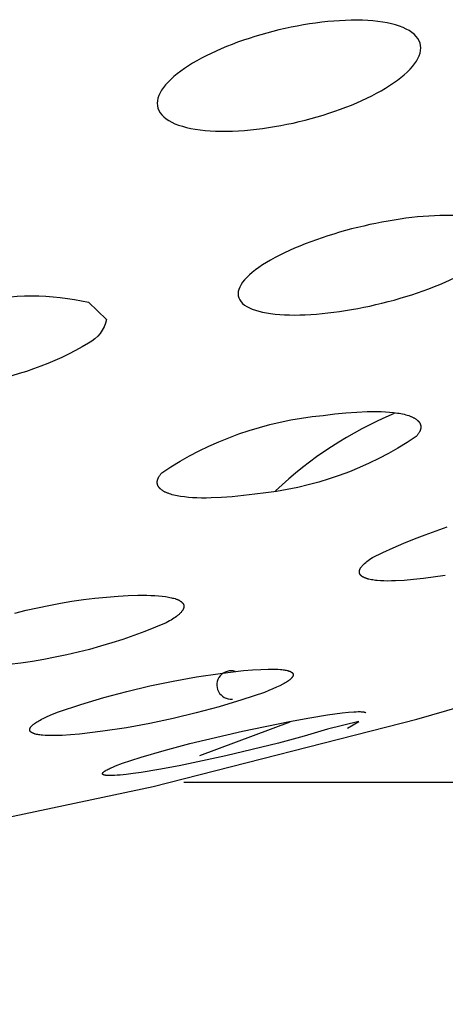
# Model space of a CAD drawing. Units: millimetres. Extents: x 0 to 316, y 1031 to 1126.
# Drawn here: x 161 to 162, y 1105 to 1106 of the extents above; entities that cross this region are included whole.
import ezdxf

# ---------------------------------------------------------------- set-up
doc = ezdxf.new("R2010")
doc.units = ezdxf.units.MM
doc.header["$MEASUREMENT"] = 0
doc.layers.add('Make2D$可见线$普通线', color=7, linetype='Continuous', true_color=0x000000)

msp = doc.modelspace()

# ---------------------------------------------------------------- linework, layer by layer
at = {"layer": 'Make2D$可见线$普通线'}
msp.add_line((161.4784, 1104.9614), (161.3413, 1104.9106), dxfattribs=at)
for points in [[(174.6703, 1106.0271), (174.4396, 1105.9291), (174.202, 1105.835), (173.9575, 1105.7447), (173.7061, 1105.6582), (173.448, 1105.5754), (173.183, 1105.4961, -0.068533), (168.367, 1104.8702), (161.3178, 1104.8702)], [(161, 1105.5997, -0.111888), (161.1731, 1105.5993), (161.2, 1105.5731)], [(161.2, 1105.5731, -0.22764), (161.1731, 1105.5374, -0.099301), (161, 1105.4761)], [(161.6705, 1105.3956, -0.126947), (161.4256, 1105.308), (161.408, 1105.3057), (161.3909, 1105.304), (161.3746, 1105.3027), (161.359, 1105.3021), (161.3516, 1105.302), (161.3444, 1105.302), (161.3375, 1105.3022), (161.3309, 1105.3025), (161.3246, 1105.303), (161.3185, 1105.3037), (161.3128, 1105.3045), (161.3101, 1105.3049), (161.3075, 1105.3054), (161.3049, 1105.3059), (161.3024, 1105.3065), (161.3001, 1105.3071), (161.2978, 1105.3078), (161.2957, 1105.3085), (161.2936, 1105.3092), (161.2927, 1105.3096), (161.2917, 1105.31), (161.2908, 1105.3104), (161.2899, 1105.3108), (161.289, 1105.3112), (161.2882, 1105.3117), (161.2874, 1105.3121), (161.2866, 1105.3125), (161.2859, 1105.313), (161.2852, 1105.3135), (161.2845, 1105.3139), (161.2838, 1105.3144), (161.2832, 1105.3149), (161.2826, 1105.3154), (161.2823, 1105.3156), (161.2821, 1105.3159), (161.2818, 1105.3162), (161.2815, 1105.3164), (161.2813, 1105.3167), (161.281, 1105.3169), (161.2808, 1105.3172), (161.2806, 1105.3175), (161.2803, 1105.3177), (161.2801, 1105.318), (161.2799, 1105.3183), (161.2797, 1105.3186), (161.2795, 1105.3188), (161.2793, 1105.3191), (161.2792, 1105.3194), (161.279, 1105.3197), (161.2788, 1105.32), (161.2787, 1105.3203), (161.2785, 1105.3206), (161.2784, 1105.3208), (161.2783, 1105.3211), (161.2782, 1105.3214), (161.278, 1105.3217), (161.2779, 1105.322), (161.2778, 1105.3223), (161.2778, 1105.3226), (161.2777, 1105.323), (161.2776, 1105.3233), (161.2775, 1105.3236), (161.2775, 1105.3239), (161.2774, 1105.3242), (161.2774, 1105.3245), (161.2774, 1105.3248), (161.2773, 1105.3252), (161.2773, 1105.3255), (161.2773, 1105.3258), (161.2773, 1105.3261), (161.2773, 1105.3265), (161.2774, 1105.3268), (161.2774, 1105.3271), (161.2774, 1105.3275), (161.2775, 1105.3278), (161.2775, 1105.3281), (161.2776, 1105.3285), (161.2776, 1105.3288), (161.2777, 1105.3292), (161.2778, 1105.3295), (161.2779, 1105.3299), (161.278, 1105.3302), (161.2781, 1105.3306), (161.2782, 1105.3309), (161.2784, 1105.3313), (161.2785, 1105.3316), (161.2787, 1105.332), (161.2788, 1105.3324), (161.279, 1105.3327), (161.2793, 1105.3335), (161.2797, 1105.3342), (161.2802, 1105.3349), (161.2806, 1105.3357), (161.2811, 1105.3365), (161.2817, 1105.3372), (161.2822, 1105.338), (161.2828, 1105.3388), (161.2835, 1105.3396), (161.2841, 1105.3404, -0.126594), (161.5291, 1105.4274), (161.5467, 1105.4297), (161.5638, 1105.4314), (161.5801, 1105.4327), (161.5957, 1105.4333), (161.6031, 1105.4335), (161.6102, 1105.4335), (161.6171, 1105.4333), (161.6238, 1105.433), (161.6301, 1105.4325), (161.6361, 1105.4319), (161.6418, 1105.4312), (161.6445, 1105.4307), (161.6471, 1105.4303), (161.6497, 1105.4297), (161.6522, 1105.4292), (161.6546, 1105.4286), (161.6568, 1105.4279), (161.659, 1105.4272), (161.661, 1105.4265), (161.662, 1105.4261), (161.6629, 1105.4258), (161.6638, 1105.4254), (161.6647, 1105.425), (161.6656, 1105.4246), (161.6664, 1105.4241), (161.6672, 1105.4237), (161.668, 1105.4233), (161.6687, 1105.4228), (161.6695, 1105.4224), (161.6701, 1105.4219), (161.6708, 1105.4214), (161.6714, 1105.421), (161.672, 1105.4205), (161.6723, 1105.4202), (161.6726, 1105.42), (161.6728, 1105.4197), (161.6731, 1105.4195), (161.6734, 1105.4192), (161.6736, 1105.4189), (161.6739, 1105.4187), (161.6741, 1105.4184), (161.6743, 1105.4181), (161.6745, 1105.4179), (161.6747, 1105.4176), (161.6749, 1105.4173), (161.6751, 1105.4171), (161.6753, 1105.4168), (161.6755, 1105.4165), (161.6757, 1105.4162), (161.6758, 1105.4159), (161.676, 1105.4156), (161.6761, 1105.4154), (161.6763, 1105.4151), (161.6764, 1105.4148), (161.6765, 1105.4145), (161.6766, 1105.4142), (161.6767, 1105.4139), (161.6768, 1105.4136), (161.6769, 1105.4133), (161.677, 1105.413), (161.6771, 1105.4127), (161.6771, 1105.4124), (161.6772, 1105.4121), (161.6772, 1105.4117), (161.6773, 1105.4114), (161.6773, 1105.4111), (161.6773, 1105.4108), (161.6773, 1105.4105), (161.6773, 1105.4101), (161.6773, 1105.4098), (161.6773, 1105.4095), (161.6773, 1105.4092), (161.6773, 1105.4088), (161.6773, 1105.4085), (161.6772, 1105.4082), (161.6772, 1105.4078), (161.6771, 1105.4075), (161.677, 1105.4071), (161.6769, 1105.4068), (161.6769, 1105.4065), (161.6768, 1105.4061), (161.6767, 1105.4058), (161.6765, 1105.4054), (161.6764, 1105.4051), (161.6763, 1105.4047), (161.6762, 1105.4043), (161.676, 1105.404), (161.6759, 1105.4036), (161.6757, 1105.4033), (161.6753, 1105.4025), (161.6749, 1105.4018), (161.6745, 1105.401), (161.674, 1105.4003), (161.6736, 1105.3995), (161.673, 1105.3987), (161.6724, 1105.398), (161.6718, 1105.3972), (161.6712, 1105.3964), (161.6705, 1105.3956)], [(159.0176, 1104.5412), (159.0529, 1104.537), (159.1083, 1104.5331), (159.6371, 1104.5823), (160.0367, 1104.6323), (160.4729, 1104.704, -0.0634), (160.862, 1104.7775), (161.2711, 1104.864), (161.6711, 1104.966), (161.9675, 1105.0516)]]:
    msp.add_lwpolyline(points, format="xyb", dxfattribs=at)
for points in [[(161.7146, 1105.1845), (161.6815, 1105.1798), (161.6664, 1105.1781), (161.6522, 1105.1769), (161.639, 1105.1762), (161.6328, 1105.1761), (161.6269, 1105.176), (161.6213, 1105.1762), (161.6161, 1105.1764), (161.6112, 1105.1768), (161.6088, 1105.177), (161.6066, 1105.1773), (161.6044, 1105.1776), (161.6024, 1105.178), (161.6004, 1105.1784), (161.5986, 1105.1788), (161.5976, 1105.179), (161.5968, 1105.1793), (161.5959, 1105.1795), (161.5951, 1105.1798), (161.5943, 1105.1801), (161.5935, 1105.1803), (161.5928, 1105.1806), (161.592, 1105.1809), (161.5914, 1105.1812), (161.5907, 1105.1816), (161.5901, 1105.1819), (161.5895, 1105.1822), (161.5892, 1105.1824), (161.5889, 1105.1826), (161.5886, 1105.1827), (161.5884, 1105.1829), (161.5881, 1105.1831), (161.5879, 1105.1833), (161.5876, 1105.1835), (161.5874, 1105.1836), (161.5872, 1105.1838), (161.587, 1105.184), (161.5868, 1105.1842), (161.5866, 1105.1844), (161.5864, 1105.1846), (161.5862, 1105.1848), (161.586, 1105.185), (161.5858, 1105.1852), (161.5857, 1105.1854), (161.5855, 1105.1856), (161.5854, 1105.1859), (161.5852, 1105.1861), (161.5851, 1105.1863), (161.585, 1105.1865), (161.5848, 1105.1867), (161.5847, 1105.1869), (161.5846, 1105.1872), (161.5845, 1105.1874), (161.5845, 1105.1876), (161.5844, 1105.1879), (161.5843, 1105.1881), (161.5843, 1105.1883), (161.5842, 1105.1886), (161.5842, 1105.1888), (161.5841, 1105.189), (161.5841, 1105.1893), (161.5841, 1105.1895), (161.5841, 1105.1898), (161.5841, 1105.19), (161.5841, 1105.1903), (161.5841, 1105.1905), (161.5841, 1105.1908), (161.5841, 1105.1911), (161.5842, 1105.1913), (161.5842, 1105.1916), (161.5843, 1105.1918), (161.5844, 1105.1921), (161.5844, 1105.1924), (161.5845, 1105.1927), (161.5846, 1105.1929), (161.5847, 1105.1932), (161.5848, 1105.1935), (161.5849, 1105.1938), (161.5851, 1105.194), (161.5852, 1105.1943), (161.5853, 1105.1946), (161.5855, 1105.1949), (161.5856, 1105.1952), (161.5858, 1105.1955), (161.586, 1105.1958), (161.5862, 1105.1961), (161.5864, 1105.1964), (161.5868, 1105.197), (161.5872, 1105.1976), (161.5877, 1105.1982), (161.5882, 1105.1989), (161.5888, 1105.1995), (161.5894, 1105.2001), (161.59, 1105.2008), (161.5907, 1105.2015), (161.5914, 1105.2021), (161.5921, 1105.2028), (161.5937, 1105.2042), (161.5954, 1105.2056), (161.5973, 1105.207), (161.5993, 1105.2085), (161.6015, 1105.21), (161.6039, 1105.2115), (161.6196, 1105.2192), (161.6355, 1105.2264), (161.6516, 1105.2334), (161.6678, 1105.2401), (161.6841, 1105.2464), (161.7006, 1105.2524), (161.7173, 1105.2581)], [(161.0612, 1105.1271), (161.0783, 1105.1315), (161.0956, 1105.1354), (161.1129, 1105.139), (161.1303, 1105.1423), (161.1477, 1105.1452), (161.1652, 1105.1477), (161.1827, 1105.1498), (161.2002, 1105.1516), (161.2177, 1105.153), (161.2333, 1105.1539), (161.2479, 1105.1544), (161.2614, 1105.1544), (161.2677, 1105.1542), (161.2737, 1105.154), (161.2794, 1105.1536), (161.2848, 1105.153), (161.2898, 1105.1524), (161.2921, 1105.152), (161.2944, 1105.1516), (161.2966, 1105.1512), (161.2987, 1105.1507), (161.3006, 1105.1502), (161.3025, 1105.1497), (161.3043, 1105.1492), (161.3052, 1105.1489), (161.306, 1105.1486), (161.3068, 1105.1483), (161.3076, 1105.148), (161.3083, 1105.1477), (161.3091, 1105.1473), (161.3098, 1105.147), (161.3104, 1105.1467), (161.3111, 1105.1463), (161.3117, 1105.1459), (161.3123, 1105.1456), (161.3129, 1105.1452), (161.3131, 1105.145), (161.3134, 1105.1448), (161.3136, 1105.1446), (161.3139, 1105.1444), (161.3141, 1105.1442), (161.3144, 1105.144), (161.3146, 1105.1438), (161.3148, 1105.1436), (161.315, 1105.1434), (161.3152, 1105.1432), (161.3154, 1105.143), (161.3156, 1105.1428), (161.3158, 1105.1426), (161.3159, 1105.1423), (161.3161, 1105.1421), (161.3162, 1105.1419), (161.3164, 1105.1417), (161.3165, 1105.1415), (161.3167, 1105.1413), (161.3168, 1105.141), (161.3169, 1105.1408), (161.317, 1105.1406), (161.3171, 1105.1403), (161.3172, 1105.1401), (161.3173, 1105.1399), (161.3174, 1105.1396), (161.3174, 1105.1394), (161.3175, 1105.1392), (161.3175, 1105.1389), (161.3176, 1105.1387), (161.3176, 1105.1384), (161.3176, 1105.1382), (161.3177, 1105.138), (161.3177, 1105.1377), (161.3177, 1105.1375), (161.3177, 1105.1372), (161.3177, 1105.137), (161.3177, 1105.1367), (161.3176, 1105.1364), (161.3176, 1105.1362), (161.3175, 1105.1359), (161.3175, 1105.1357), (161.3174, 1105.1354), (161.3174, 1105.1351), (161.3173, 1105.1349), (161.3172, 1105.1346), (161.3171, 1105.1343), (161.317, 1105.1341), (161.3169, 1105.1338), (161.3168, 1105.1335), (161.3167, 1105.1333), (161.3166, 1105.133), (161.3164, 1105.1327), (161.3163, 1105.1324), (161.3161, 1105.1321), (161.3159, 1105.1319), (161.3158, 1105.1316), (161.3156, 1105.1313), (161.3152, 1105.1307), (161.3148, 1105.1301), (161.3143, 1105.1296), (161.3139, 1105.129), (161.3134, 1105.1284), (161.3128, 1105.1278), (161.3122, 1105.1272), (161.3116, 1105.1265), (161.311, 1105.1259), (161.3103, 1105.1253), (161.3096, 1105.1247), (161.3088, 1105.124), (161.308, 1105.1234), (161.3064, 1105.1221), (161.3046, 1105.1208), (161.3026, 1105.1194), (161.3006, 1105.1181), (161.2984, 1105.1167), (161.296, 1105.1153), (161.2935, 1105.1139), (161.2909, 1105.1125)], [(161.2909, 1105.1125), (161.2747, 1105.1057), (161.2583, 1105.0992), (161.2417, 1105.0931), (161.2251, 1105.0873), (161.2082, 1105.0819), (161.1913, 1105.0768), (161.1742, 1105.0721), (161.1571, 1105.0677), (161.1399, 1105.0637), (161.1225, 1105.0601), (161.1052, 1105.0568), (161.0877, 1105.0539), (161.0703, 1105.0513), (161.0527, 1105.0492)], [(161.4401, 1105.0069), (161.4059, 1104.9955), (161.3713, 1104.9851), (161.3365, 1104.9756), (161.3013, 1104.9671), (161.266, 1104.9596), (161.2304, 1104.9532), (161.1948, 1104.9477), (161.159, 1104.9433), (161.1454, 1104.9422), (161.133, 1104.9414), (161.1217, 1104.9411), (161.1165, 1104.9411), (161.1116, 1104.9412), (161.1071, 1104.9415), (161.103, 1104.9418), (161.101, 1104.942), (161.0992, 1104.9422), (161.0974, 1104.9425), (161.0958, 1104.9428), (161.0942, 1104.9431), (161.0927, 1104.9434), (161.0921, 1104.9436), (161.0914, 1104.9438), (161.0908, 1104.944), (161.0901, 1104.9442), (161.0896, 1104.9444), (161.089, 1104.9447), (161.0885, 1104.9449), (161.088, 1104.9451), (161.0877, 1104.9452), (161.0875, 1104.9454), (161.0872, 1104.9455), (161.087, 1104.9456), (161.0868, 1104.9457), (161.0866, 1104.9459), (161.0864, 1104.946), (161.0862, 1104.9461), (161.086, 1104.9463), (161.0858, 1104.9464), (161.0856, 1104.9465), (161.0855, 1104.9467), (161.0853, 1104.9468), (161.0852, 1104.947), (161.085, 1104.9471), (161.0849, 1104.9473), (161.0848, 1104.9474), (161.0847, 1104.9474), (161.0847, 1104.9475), (161.0846, 1104.9476), (161.0846, 1104.9477), (161.0845, 1104.9477), (161.0845, 1104.9478), (161.0844, 1104.9479), (161.0843, 1104.948), (161.0843, 1104.9481), (161.0843, 1104.9481), (161.0842, 1104.9482), (161.0842, 1104.9483), (161.0841, 1104.9484), (161.0841, 1104.9485), (161.084, 1104.9486), (161.084, 1104.9486), (161.084, 1104.9487), (161.0839, 1104.9488), (161.0839, 1104.9489), (161.0839, 1104.949), (161.0839, 1104.9491), (161.0838, 1104.9491), (161.0838, 1104.9492), (161.0838, 1104.9493), (161.0838, 1104.9494), (161.0838, 1104.9495), (161.0837, 1104.9496), (161.0837, 1104.9497), (161.0837, 1104.9498), (161.0837, 1104.9498), (161.0837, 1104.9499), (161.0837, 1104.95), (161.0837, 1104.9501), (161.0837, 1104.9502), (161.0837, 1104.9503), (161.0837, 1104.9504), (161.0837, 1104.9505), (161.0837, 1104.9506), (161.0837, 1104.9507), (161.0837, 1104.9508), (161.0838, 1104.9509), (161.0838, 1104.951), (161.0838, 1104.951), (161.0838, 1104.9511), (161.0838, 1104.9512), (161.0839, 1104.9513), (161.0839, 1104.9514), (161.0839, 1104.9515), (161.0839, 1104.9516), (161.084, 1104.9518), (161.0841, 1104.952), (161.0842, 1104.9522), (161.0843, 1104.9524), (161.0843, 1104.9526), (161.0845, 1104.9528), (161.0846, 1104.953), (161.0847, 1104.9532), (161.0848, 1104.9535), (161.085, 1104.9537), (161.0851, 1104.9539), (161.0853, 1104.9541), (161.0854, 1104.9543), (161.0856, 1104.9545), (161.0858, 1104.9548), (161.086, 1104.955), (161.0861, 1104.9552), (161.0866, 1104.9557), (161.087, 1104.9561), (161.0875, 1104.9566), (161.088, 1104.957), (161.0885, 1104.9575), (161.0891, 1104.958), (161.0897, 1104.9585), (161.0904, 1104.959), (161.0911, 1104.9595), (161.0925, 1104.9605), (161.0941, 1104.9616), (161.0958, 1104.9626), (161.0977, 1104.9637), (161.0997, 1104.9648), (161.1018, 1104.966), (161.1041, 1104.9671), (161.1091, 1104.9695), (161.1146, 1104.972), (161.1207, 1104.9746), (161.1273, 1104.9772), (161.1615, 1104.9885), (161.1961, 1104.9989), (161.231, 1105.0082), (161.2661, 1105.0166), (161.3014, 1105.0239), (161.337, 1105.0303), (161.3726, 1105.0356), (161.4084, 1105.0399), (161.422, 1105.0411), (161.4344, 1105.0418), (161.4457, 1105.0422), (161.4509, 1105.0422), (161.4558, 1105.0421), (161.4603, 1105.0419), (161.4644, 1105.0416), (161.4664, 1105.0414), (161.4682, 1105.0412), (161.47, 1105.041), (161.4716, 1105.0407), (161.4732, 1105.0404), (161.4746, 1105.0401), (161.4753, 1105.0399), (161.476, 1105.0397), (161.4766, 1105.0395), (161.4772, 1105.0393), (161.4778, 1105.0391), (161.4784, 1105.0389), (161.4789, 1105.0387), (161.4794, 1105.0385), (161.4799, 1105.0383), (161.4801, 1105.0381), (161.4803, 1105.038), (161.4806, 1105.0379), (161.4808, 1105.0378), (161.481, 1105.0377), (161.4812, 1105.0375), (161.4814, 1105.0374), (161.4815, 1105.0373), (161.4817, 1105.0371), (161.4819, 1105.037), (161.4821, 1105.0369), (161.4822, 1105.0367), (161.4824, 1105.0366), (161.4825, 1105.0364), (161.4826, 1105.0364), (161.4826, 1105.0363), (161.4827, 1105.0362), (161.4827, 1105.0361), (161.4828, 1105.0361), (161.4829, 1105.036), (161.4829, 1105.0359), (161.483, 1105.0358), (161.483, 1105.0358), (161.4831, 1105.0357), (161.4831, 1105.0356), (161.4832, 1105.0355), (161.4832, 1105.0355), (161.4833, 1105.0354), (161.4833, 1105.0353), (161.4833, 1105.0352), (161.4834, 1105.0351), (161.4834, 1105.0351), (161.4834, 1105.035), (161.4835, 1105.0349), (161.4835, 1105.0348), (161.4835, 1105.0347), (161.4835, 1105.0346), (161.4836, 1105.0346), (161.4836, 1105.0345), (161.4836, 1105.0344), (161.4836, 1105.0343), (161.4836, 1105.0342), (161.4836, 1105.0341), (161.4837, 1105.0341), (161.4837, 1105.034), (161.4837, 1105.0339), (161.4837, 1105.0338), (161.4837, 1105.0337), (161.4837, 1105.0336), (161.4837, 1105.0335), (161.4837, 1105.0334), (161.4837, 1105.0333), (161.4837, 1105.0333), (161.4837, 1105.0332), (161.4836, 1105.0331), (161.4836, 1105.033), (161.4836, 1105.0329), (161.4836, 1105.0328), (161.4836, 1105.0327), (161.4836, 1105.0326), (161.4835, 1105.0325), (161.4835, 1105.0324), (161.4835, 1105.0323), (161.4835, 1105.0322), (161.4834, 1105.0321), (161.4833, 1105.0319), (161.4832, 1105.0317), (161.4831, 1105.0315), (161.4831, 1105.0313), (161.4829, 1105.0311), (161.4828, 1105.0309), (161.4827, 1105.0307), (161.4826, 1105.0305), (161.4825, 1105.0303), (161.4823, 1105.0301), (161.4822, 1105.0298), (161.482, 1105.0296), (161.4818, 1105.0294), (161.4816, 1105.0292), (161.4815, 1105.029), (161.4813, 1105.0288), (161.4809, 1105.0283), (161.4804, 1105.0279), (161.4799, 1105.0274), (161.4794, 1105.027), (161.4789, 1105.0265), (161.4783, 1105.026), (161.4777, 1105.0255), (161.4771, 1105.0251), (161.4764, 1105.0246), (161.4749, 1105.0236), (161.4733, 1105.0225), (161.4716, 1105.0215), (161.4698, 1105.0204), (161.4678, 1105.0193), (161.4633, 1105.017), (161.4584, 1105.0146), (161.4528, 1105.0122), (161.4467, 1105.0096), (161.4401, 1105.0069)], [(161.566, 1104.9524), (161.5831, 1104.9624), (161.5355, 1104.9508), (161.5001, 1104.9404), (161.4614, 1104.9299), (161.3813, 1104.9104), (161.3103, 1104.8953), (161.2795, 1104.8896), (161.2527, 1104.8852), (161.2409, 1104.8835), (161.2303, 1104.8822), (161.2208, 1104.8812), (161.2165, 1104.8809), (161.2126, 1104.8806), (161.209, 1104.8805), (161.2057, 1104.8804), (161.2042, 1104.8805), (161.2029, 1104.8805), (161.2016, 1104.8806), (161.2004, 1104.8807), (161.1993, 1104.8808), (161.1988, 1104.8809), (161.1983, 1104.8809), (161.1978, 1104.881), (161.1974, 1104.8811), (161.197, 1104.8812), (161.1966, 1104.8813), (161.1964, 1104.8814), (161.1963, 1104.8814), (161.1961, 1104.8815), (161.1959, 1104.8815), (161.1958, 1104.8816), (161.1956, 1104.8817), (161.1955, 1104.8817), (161.1953, 1104.8818), (161.1952, 1104.8819), (161.1952, 1104.8819), (161.1951, 1104.8819), (161.195, 1104.882), (161.195, 1104.882), (161.1949, 1104.882), (161.1949, 1104.8821), (161.1948, 1104.8821), (161.1948, 1104.8822), (161.1947, 1104.8822), (161.1947, 1104.8822), (161.1946, 1104.8823), (161.1946, 1104.8823), (161.1946, 1104.8824), (161.1945, 1104.8824), (161.1945, 1104.8824), (161.1944, 1104.8825), (161.1944, 1104.8825), (161.1944, 1104.8826), (161.1943, 1104.8826), (161.1943, 1104.8827), (161.1943, 1104.8827), (161.1943, 1104.8827), (161.1942, 1104.8828), (161.1942, 1104.8828), (161.1942, 1104.8829), (161.1942, 1104.8829), (161.1942, 1104.883), (161.1942, 1104.883), (161.1941, 1104.8831), (161.1941, 1104.8831), (161.1941, 1104.8832), (161.1941, 1104.8832), (161.1941, 1104.8833), (161.1941, 1104.8833), (161.1941, 1104.8834), (161.1941, 1104.8834), (161.1941, 1104.8835), (161.1941, 1104.8835), (161.1941, 1104.8836), (161.1942, 1104.8837), (161.1942, 1104.8837), (161.1942, 1104.8838), (161.1942, 1104.8838), (161.1942, 1104.8839), (161.1942, 1104.8839), (161.1943, 1104.884), (161.1943, 1104.884), (161.1943, 1104.8841), (161.1943, 1104.8842), (161.1944, 1104.8842), (161.1944, 1104.8843), (161.1944, 1104.8843), (161.1945, 1104.8844), (161.1945, 1104.8845), (161.1945, 1104.8845), (161.1946, 1104.8846), (161.1946, 1104.8846), (161.1947, 1104.8847), (161.1948, 1104.8848), (161.1949, 1104.885), (161.195, 1104.8851), (161.1951, 1104.8852), (161.1952, 1104.8854), (161.1954, 1104.8855), (161.1955, 1104.8856), (161.1957, 1104.8858), (161.1958, 1104.8859), (161.196, 1104.8861), (161.1964, 1104.8864), (161.1968, 1104.8867), (161.1972, 1104.887), (161.1977, 1104.8873), (161.1982, 1104.8876), (161.1987, 1104.8879), (161.1999, 1104.8886), (161.2012, 1104.8893), (161.2026, 1104.8901), (161.2041, 1104.8909), (161.2059, 1104.8917), (161.2097, 1104.8933), (161.2141, 1104.8952), (161.2246, 1104.8991), (161.2374, 1104.9035), (161.2527, 1104.9084), (161.288, 1104.9187), (161.3266, 1104.929), (161.4068, 1104.948), (161.478, 1104.9626), (161.5088, 1104.9682), (161.5355, 1104.9726), (161.558, 1104.9756), (161.5675, 1104.9766), (161.5757, 1104.9773), (161.5793, 1104.9775), (161.5825, 1104.9776), (161.584, 1104.9776), (161.5854, 1104.9776), (161.5867, 1104.9775), (161.5878, 1104.9775), (161.5889, 1104.9774), (161.5894, 1104.9773), (161.5899, 1104.9772), (161.5904, 1104.9772), (161.5908, 1104.9771), (161.5912, 1104.977), (161.5916, 1104.9769), (161.5918, 1104.9769), (161.592, 1104.9768), (161.5921, 1104.9768), (161.5923, 1104.9767), (161.5924, 1104.9767), (161.5926, 1104.9766), (161.5927, 1104.9766), (161.5929, 1104.9765), (161.593, 1104.9765), (161.5931, 1104.9764), (161.5932, 1104.9764), (161.5932, 1104.9763), (161.5933, 1104.9763), (161.5933, 1104.9763), (161.5934, 1104.9762), (161.5934, 1104.9762), (161.5935, 1104.9762), (161.5935, 1104.9761), (161.5936, 1104.9761), (161.5936, 1104.9761), (161.5937, 1104.976), (161.5937, 1104.976)]]:
    msp.add_lwpolyline(points, dxfattribs=at)
for centre, radius, start, end in [((161.869, 1104.8758), 0.601, 112.7113, 133.3137), ((161.3893, 1105.0181), 0.0215, 72.5344, 275.3952)]:
    msp.add_arc(centre, radius, start, end, dxfattribs=at)
for points in [[(161.6705, 1106.0033), (161.6854, 1105.9861), (161.6752, 1105.9631), (161.6196, 1105.9186), (161.5768, 1105.8984), (161.5291, 1105.8837), (161.4815, 1105.869), (161.4291, 1105.8599), (161.3361, 1105.8586), (161.299, 1105.867), (161.2841, 1105.8841), (161.2693, 1105.9012), (161.2794, 1105.924), (161.3351, 1105.9683), (161.3779, 1105.9884), (161.4256, 1106.0031), (161.4732, 1106.0178), (161.5256, 1106.027), (161.6184, 1106.0286), (161.6556, 1106.0204), (161.6705, 1106.0033)], [(161.8, 1105.6994), (161.8, 1105.6817), (161.7755, 1105.6601), (161.6986, 1105.621), (161.6493, 1105.6045), (161.6, 1105.5937), (161.5507, 1105.583), (161.5014, 1105.578), (161.4245, 1105.5836), (161.4, 1105.5945), (161.4, 1105.6122), (161.4, 1105.63), (161.4245, 1105.6514), (161.5014, 1105.6902), (161.5507, 1105.7066), (161.6, 1105.7173), (161.6493, 1105.7281), (161.6986, 1105.7332), (161.7755, 1105.7279), (161.8, 1105.7172), (161.8, 1105.6994)]]:
    msp.add_open_spline(points, degree=3, knots=[0, 0, 0, 0, 0.172794, 0.172794, 0.34231, 0.34231, 0.34231, 0.511644, 0.511644, 0.684151, 0.684151, 0.684151, 0.856659, 0.856659, 1.025993, 1.025993, 1.025993, 1.195509, 1.195509, 1.368303, 1.368303, 1.368303, 1.368303], dxfattribs=at)

doc.saveas('drawing.dxf')
